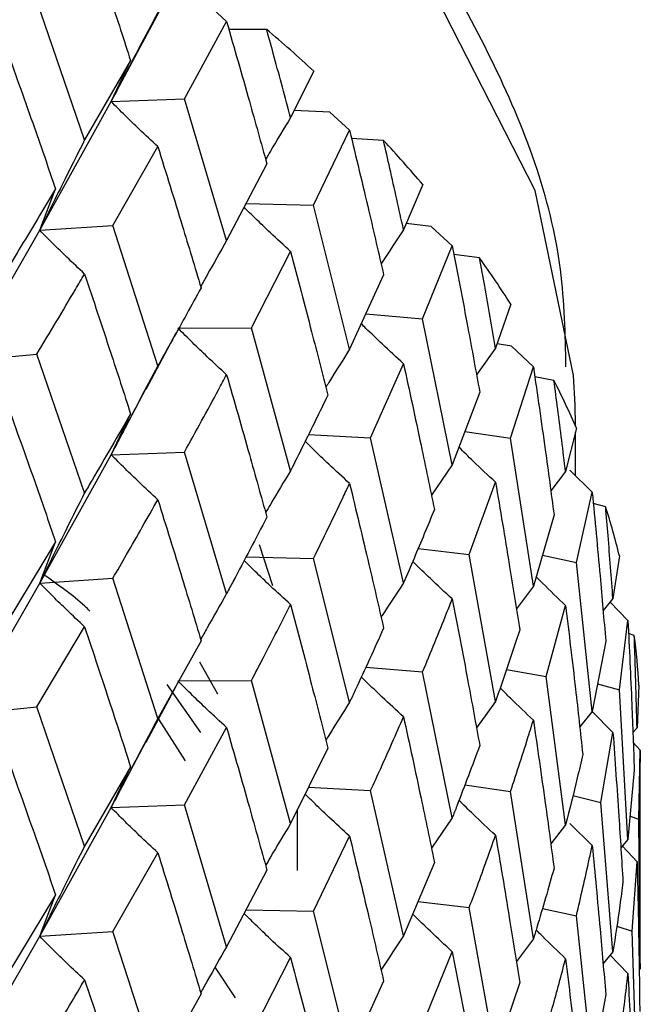
# Model space of a CAD drawing. Units: millimetres. Extents: x 3 to 2496, y 5 to 2495.
# Drawn here: x 617 to 620, y 172 to 177 of the extents above; entities that cross this region are included whole.
import ezdxf

# ---------------------------------------------------------------- set-up
doc = ezdxf.new("R2010")
doc.units = ezdxf.units.MM

msp = doc.modelspace()

# ---------------------------------------------------------------- linework, layer by layer
at = {"color": 7, "linetype": 'Continuous', "lineweight": 25}
for p, q in [((617.6972, 176.9447), (617.885, 177.295)), ((617.3841, 176.421), (617.1267, 177.1714)), ((618.1507, 177.0597), (618.0508, 177.152)), ((617.9235, 176.6425), (618.1507, 177.0597)), ((617.5277, 176.6281), (617.7265, 177.0019)), ((618.3671, 177.0172), (618.1628, 177.0174)), ((617.6324, 176.8489), (617.3841, 176.421)), ((617.5277, 176.6281), (617.6324, 176.8489)), ((618.621, 176.7928), (618.496, 176.5421)), ((617.1431, 175.9331), (617.5277, 176.6281)), ((617.5277, 176.6281), (617.9235, 176.6425)), ((618.1507, 175.8774), (617.9235, 176.6425)), ((618.7077, 176.5714), (618.5151, 176.5805)), ((618.8146, 176.4729), (618.7077, 176.5714)), ((618.6201, 176.0684), (618.8146, 176.4729)), ((618.9978, 176.4183), (618.8251, 176.4289)), ((617.5371, 175.9595), (617.7797, 176.3848)), ((618.368, 176.2912), (618.1507, 175.8774)), ((617.1431, 175.9331), (617.2277, 176.1568)), ((619.2097, 176.1798), (619.1058, 175.936)), ((618.2556, 176.0772), (618.6201, 176.0684)), ((618.8146, 175.2906), (618.6201, 176.0684)), ((619.2558, 175.9544), (619.12, 175.9691)), ((616.7357, 175.2268), (617.1431, 175.9331)), ((617.1431, 175.9331), (617.5371, 175.9595)), ((617.7797, 175.2016), (617.5371, 175.9595)), ((619.3687, 175.8492), (619.2558, 175.9544)), ((618.2848, 175.4072), (618.496, 175.8188)), ((619.209, 175.4554), (619.3687, 175.8492)), ((619.5167, 175.7846), (619.3778, 175.8017)), ((618.9986, 175.6923), (618.8146, 175.2906)), ((619.6842, 175.5346), (619.6026, 175.2964)), ((618.9021, 175.4816), (619.209, 175.4554)), ((619.3687, 174.6669), (619.209, 175.4554)), ((617.8882, 175.4048), (618.2848, 175.4072)), ((618.496, 174.6356), (618.2848, 175.4072)), ((617.7167, 175.0752), (617.8789, 175.3789)), ((619.6026, 175.2964), (619.4998, 175.1535)), ((619.6892, 175.3076), (619.6111, 175.3211)), ((619.8068, 175.1955), (619.6892, 175.3076)), ((616.7357, 175.2268), (617.1267, 175.265)), ((617.3841, 174.516), (617.1267, 175.265)), ((618.9284, 174.8129), (619.1058, 175.2127)), ((619.6836, 174.8103), (619.8068, 175.1955)), ((619.9179, 175.123), (619.8144, 175.1425)), ((617.5277, 174.7217), (617.7174, 175.081)), ((619.5173, 175.0585), (619.3687, 174.6669)), ((617.5277, 174.7217), (617.6324, 174.9425)), ((620.0393, 174.8643), (619.9808, 174.6303)), ((620.034, 174.8764), (620.034, 174.8769)), ((618.5931, 174.8311), (618.9284, 174.8129)), ((619.1058, 174.0295), (618.9284, 174.8129)), ((619.437, 174.8468), (619.6836, 174.8103)), ((619.8068, 174.0131), (619.6836, 174.8103)), ((620.034, 174.6078), (620.034, 174.8433)), ((617.1431, 174.0288), (617.5277, 174.7217)), ((617.5277, 174.7217), (617.9235, 174.7361)), ((618.1507, 173.9724), (617.9235, 174.7361)), ((619.3687, 174.6669), (619.2562, 174.5034)), ((619.9808, 174.6303), (619.9007, 174.5274)), ((620.1242, 174.5189), (620.0032, 174.6383)), ((619.4609, 174.1829), (619.6026, 174.5731)), ((620.0389, 174.14), (620.1242, 174.5189)), ((620.1972, 174.4408), (620.1299, 174.4582)), ((619.9184, 174.3969), (619.8068, 174.0131)), ((617.2277, 174.2524), (616.9649, 173.8169)), ((617.1431, 174.0288), (617.2277, 174.2524)), ((618.3261, 174.2368), (618.3984, 174.016)), ((619.1846, 174.2151), (619.4609, 174.1829)), ((618.2555, 174.1708), (618.6201, 174.162)), ((618.8146, 173.3856), (618.6201, 174.162)), ((619.6026, 173.3899), (619.4609, 174.1829)), ((619.8552, 174.1794), (620.0389, 174.14)), ((620.271, 174.1762), (620.2364, 173.9451)), ((620.1242, 173.3366), (620.0389, 174.14)), ((616.7357, 173.322), (617.1431, 174.0288)), ((617.1431, 174.0288), (617.5371, 174.0551)), ((617.7797, 173.2973), (617.5371, 174.0551)), ((619.8068, 174.0131), (619.7148, 173.8902)), ((619.8765, 173.5243), (619.9808, 173.907)), ((620.2364, 173.9451), (620.183, 173.8812)), ((620.3173, 173.8269), (620.2207, 173.9263)), ((617.1267, 173.3602), (617.3841, 173.793)), ((620.2708, 173.452), (620.3173, 173.8269)), ((620.3514, 173.7456), (620.3205, 173.7559)), ((618.0128, 173.7178), (617.7797, 173.2973)), ((620.1975, 173.7147), (620.1242, 173.3366)), ((618.0048, 173.6032), (618.1024, 173.4302)), ((618.9021, 173.5751), (619.209, 173.549)), ((619.3687, 172.7619), (619.209, 173.549)), ((619.6617, 173.5631), (619.8765, 173.5243)), ((619.9808, 172.7238), (619.8765, 173.5243)), ((617.7164, 173.1703), (617.8795, 173.4757)), ((618.0117, 173.2223), (617.83, 173.4816)), ((617.8882, 173.5004), (618.2848, 173.5029)), ((618.496, 172.7313), (618.2848, 173.5029)), ((620.1531, 173.4857), (620.2708, 173.452)), ((620.3769, 173.4779), (620.3665, 173.2482)), ((620.3173, 172.6446), (620.2708, 173.452)), ((619.6026, 173.3899), (619.4999, 173.247)), ((616.7357, 173.322), (617.1267, 173.3602)), ((617.3841, 172.6097), (617.1267, 173.3602)), ((620.1242, 173.3366), (620.0569, 173.2532)), ((620.2364, 173.2218), (620.1236, 173.3358)), ((617.7829, 173.2949), (617.9265, 173.0703)), ((617.9235, 172.8313), (618.1507, 173.2494)), ((620.1704, 172.8442), (620.2364, 173.2218)), ((620.3665, 173.2482), (620.3438, 173.2227)), ((617.5277, 172.8169), (617.7173, 173.1764)), ((620.384, 173.127), (620.3458, 173.1684)), ((618.6969, 173.1386), (618.496, 172.7313)), ((620.3769, 172.7537), (620.384, 173.127)), ((620.384, 173.127), (620.3838, 173.0616)), ((620.384, 171.9749), (620.384, 173.0616)), ((617.6324, 173.0377), (617.3841, 172.6097)), ((617.5277, 172.8169), (617.6324, 173.0377)), ((620.3515, 173.0195), (620.3173, 172.6446)), ((619.4371, 172.9404), (619.6836, 172.9039)), ((618.5924, 172.9268), (618.9284, 172.9085)), ((619.1058, 172.1252), (618.9284, 172.9085)), ((619.8068, 172.1082), (619.6836, 172.9039)), ((620.0201, 172.8818), (620.1704, 172.8442)), ((620.2364, 172.0386), (620.1704, 172.8442)), ((617.1431, 172.1222), (617.5277, 172.8169)), ((617.5277, 172.8169), (617.9235, 172.8313)), ((618.1507, 172.0661), (617.9235, 172.8313)), ((618.534, 172.4771), (618.534, 172.8084)), ((619.3687, 172.7619), (619.2563, 172.5987)), ((620.1242, 172.6127), (620.0043, 172.7315)), ((620.3288, 172.7713), (620.3769, 172.7537)), ((620.384, 171.9447), (620.3769, 172.7537)), ((619.9808, 172.7238), (619.9007, 172.6209)), ((618.6201, 172.2572), (618.8146, 172.6626)), ((620.3173, 172.6446), (620.2787, 172.5999)), ((617.5371, 172.1486), (617.7797, 172.5734)), ((620.3665, 172.5249), (620.2871, 172.609)), ((619.2723, 172.5214), (619.1058, 172.1252)), ((620.3397, 172.1501), (620.3665, 172.5249)), ((618.368, 172.48), (618.1507, 172.0661)), ((617.2277, 172.3459), (616.9649, 171.9116)), ((617.1431, 172.1222), (617.2277, 172.3459)), ((619.1838, 172.3108), (619.4609, 172.2786)), ((618.2556, 172.266), (618.6201, 172.2572)), ((618.8146, 171.4793), (618.6201, 172.2572)), ((619.6026, 171.4856), (619.4609, 172.2786)), ((619.8554, 172.2729), (620.0389, 172.2336)), ((620.1242, 171.4316), (620.0389, 172.2336)), ((617.1431, 172.1222), (617.5371, 172.1486)), ((620.257, 172.177), (620.3397, 172.1501)), ((620.3665, 171.3417), (620.3397, 172.1501)), ((616.7357, 171.4174), (617.1431, 172.1222)), ((619.8068, 172.1082), (619.7149, 171.9855)), ((619.209, 171.6442), (619.3687, 172.0388)), ((620.2364, 172.0386), (620.183, 171.9747)), ((618.2848, 171.5963), (618.496, 172.0074)), ((620.3173, 171.9207), (620.221, 172.0202)), ((618.1992, 171.7903), (618.0887, 171.9565)), ((620.3836, 171.9749), (620.384, 171.9447)), ((618.9986, 171.881), (618.8146, 171.4793)), ((619.7328, 171.8729), (619.6026, 171.4856)), ((618.0128, 171.8112), (617.7797, 171.3919))]:
    msp.add_line(p, q, dxfattribs=at)
at = {"color": 7, "linetype": 'Continuous', "lineweight": 25, "flags": 128}
for points in [[(620.0241, 175.1499), (619.8162, 176.1487), (619.2455, 177.2655), (618.3386, 178.3054), (617.1246, 179.2352), (615.6425, 180.0249), (613.94, 180.6491), (612.0718, 181.0878), (610.0979, 181.3269), (608.0817, 181.3587), (606.0882, 181.1821), (604.1812, 180.8029), (602.4223, 180.2332), (600.8678, 179.4914), (599.5677, 178.6012), (598.5638, 177.5914), (597.8885, 176.4943), (597.5633, 175.3452), (597.5355, 174.9836)], [(620.034, 174.8769), (620.0323, 174.9911), (620.0241, 175.1499)]]:
    msp.add_lwpolyline(points, dxfattribs=at)
at = {"color": 7, "linetype": 'Continuous', "lineweight": 25}
for centre, radius, start, end in [((613.3223, 171.0537), 7.8111, 47.28512, 49.77103), ((614.2321, 171.9713), 6.5183, 40.21431, 43.01895), ((615.0573, 172.6149), 5.4711, 32.2529, 35.4049), ((615.7386, 173.0049), 4.6854, 23.3806, 26.8758), ((616.2258, 173.1901), 4.1637, 13.6998, 17.4813), ((616.4823, 173.2416), 3.9018, 3.4721, 7.421)]:
    msp.add_arc(centre, radius, start, end, dxfattribs=at)
for points, knots in [([(619.9828, 175.1962), (619.9791, 175.3717), (619.9671, 175.9404), (619.6127, 176.8744), (618.9567, 177.9505), (618.0054, 178.9373), (616.7957, 179.8163), (615.3502, 180.5603), (613.7163, 181.1454), (611.9451, 181.5553), (610.0882, 181.7805), (608.1964, 181.8166), (606.3208, 181.6628), (604.5115, 181.3224), (602.8167, 180.8017), (601.2816, 180.1096), (599.9504, 179.257), (598.8631, 178.2592), (598.0787, 177.1404), (597.618, 176.0357), (597.5814, 175.3093), (597.5659, 175.0017)], [0, 0, 0, 0, 0.022975, 0.074437, 0.126425, 0.179878, 0.234754, 0.290408, 0.346213, 0.401906, 0.457478, 0.512988, 0.568515, 0.624127, 0.679908, 0.735948, 0.792295, 0.848838, 0.904968, 0.959755, 1, 1, 1, 1]), ([(617.3841, 177.6033), (617.4311, 177.4629), (617.515, 177.212), (617.5965, 176.9599), (617.6324, 176.8489)], [0, 0, 0, 0, 0.559711, 1, 1, 1, 1]), ([(617.7797, 177.1081), (617.7461, 177.0454), (617.6865, 176.9343), (617.6027, 176.7742), (617.5527, 176.6768), (617.5277, 176.6281)], [0, 0, 0, 0, 0.392909, 0.696438, 1, 1, 1, 1]), ([(618.1507, 177.0597), (618.1919, 176.9166), (618.2656, 176.661), (618.3367, 176.4043), (618.368, 176.2912)], [0, 0, 0, 0, 0.559711, 1, 1, 1, 1]), ([(618.496, 176.5421), (618.4668, 176.6509), (618.4243, 176.8094), (618.3807, 176.9676), (618.3671, 177.0172)], [0, 0, 0, 0, 0.686228, 1, 1, 1, 1]), ([(616.9649, 176.9044), (617.0145, 176.7652), (617.1032, 176.5166), (617.1896, 176.2667), (617.2277, 176.1568)], [0, 0, 0, 0, 0.559981, 1, 1, 1, 1]), ([(617.7797, 176.3848), (617.7461, 176.4159), (617.6866, 176.4711), (617.6028, 176.5524), (617.5527, 176.6029), (617.5277, 176.6281)], [0, 0, 0, 0, 0.392704, 0.696337, 1, 1, 1, 1]), ([(618.496, 176.5421), (618.4596, 176.4815), (618.4143, 176.4061), (618.37, 176.3303), (618.3613, 176.3153)], [0, 0, 0, 0, 0.802506, 1, 1, 1, 1]), ([(618.8146, 176.4729), (618.8497, 176.3275), (618.9123, 176.0677), (618.9722, 175.807), (618.9986, 175.6923)], [0, 0, 0, 0, 0.559711, 1, 1, 1, 1]), ([(617.3841, 176.421), (617.352, 176.3573), (617.2951, 176.2444), (617.2149, 176.0817), (617.1671, 175.9826), (617.1431, 175.9331)], [0, 0, 0, 0, 0.392586, 0.696277, 1, 1, 1, 1]), ([(619.1058, 175.936), (619.0814, 176.0464), (619.0459, 176.2073), (619.0093, 176.3679), (618.9978, 176.4183)], [0, 0, 0, 0, 0.686228, 1, 1, 1, 1]), ([(617.7797, 176.3848), (617.8239, 176.2427), (617.9027, 175.989), (617.9792, 175.7342), (618.0128, 175.6221)], [0, 0, 0, 0, 0.559981, 1, 1, 1, 1]), ([(617.2277, 176.1568), (617.1989, 176.1086), (617.1125, 175.9641), (617.0239, 175.8184), (616.9649, 175.7212)], [0, 0, 0, 0, 0.333355, 1, 1, 1, 1]), ([(618.496, 175.8188), (618.4597, 175.852), (618.3955, 175.911), (618.3121, 175.9907), (618.265, 176.0373), (618.245, 176.0571)], [0, 0, 0, 0, 0.426412, 0.756106, 1, 1, 1, 1]), ([(617.3841, 175.6971), (617.352, 175.7273), (617.2951, 175.7807), (617.2149, 175.8596), (617.1671, 175.9086), (617.1431, 175.9331)], [0, 0, 0, 0, 0.392646, 0.696307, 1, 1, 1, 1]), ([(619.1058, 175.936), (619.0671, 175.8777), (619.0264, 175.8165), (618.9867, 175.7549), (618.9848, 175.7519)], [0, 0, 0, 0, 0.951356, 1, 1, 1, 1]), ([(618.1507, 175.8774), (618.1156, 175.8158), (618.0686, 175.733), (618.0226, 175.6498), (618.0109, 175.6286)], [0, 0, 0, 0, 0.74436, 1, 1, 1, 1]), ([(618.496, 175.8188), (618.5342, 175.6742), (618.6024, 175.4161), (618.668, 175.157), (618.6969, 175.043)], [0, 0, 0, 0, 0.559981, 1, 1, 1, 1]), ([(619.3687, 175.8492), (619.3972, 175.7018), (619.4481, 175.4386), (619.4961, 175.1747), (619.5173, 175.0585)], [0, 0, 0, 0, 0.559711, 1, 1, 1, 1]), ([(619.6026, 175.2964), (619.5833, 175.4081), (619.5551, 175.5709), (619.5258, 175.7335), (619.5167, 175.7846)], [0, 0, 0, 0, 0.686228, 1, 1, 1, 1]), ([(617.1267, 175.265), (617.1965, 175.3813), (617.2832, 175.5258), (617.3676, 175.6692), (617.3841, 175.6971)], [0, 0, 0, 0, 0.805195, 1, 1, 1, 1]), ([(617.3841, 175.6971), (617.4311, 175.5565), (617.5149, 175.3055), (617.5965, 175.0534), (617.6324, 174.9425)], [0, 0, 0, 0, 0.560251, 1, 1, 1, 1]), ([(618.0128, 175.6221), (617.9874, 175.5756), (617.911, 175.436), (617.8322, 175.2953), (617.7797, 175.2016)], [0, 0, 0, 0, 0.333355, 1, 1, 1, 1]), ([(618.1507, 175.1536), (618.1157, 175.1857), (618.0537, 175.2428), (617.9664, 175.3268), (617.9143, 175.3788), (617.8882, 175.4048)], [0, 0, 0, 0, 0.392646, 0.696307, 1, 1, 1, 1]), ([(619.1058, 175.2127), (619.0673, 175.2482), (618.9991, 175.3112), (618.9234, 175.3835), (618.8862, 175.4202), (618.8778, 175.4285)], [0, 0, 0, 0, 0.5002386, 0.8870148, 1, 1, 1, 1]), ([(618.8146, 175.2906), (618.7771, 175.2311), (618.7339, 175.1628), (618.6917, 175.094), (618.6862, 175.085)], [0, 0, 0, 0, 0.8690078, 1, 1, 1, 1]), ([(617.7797, 175.2016), (617.7461, 175.1389), (617.6866, 175.0278), (617.6028, 174.8677), (617.5527, 174.7704), (617.5277, 174.7217)], [0, 0, 0, 0, 0.392963, 0.696466, 1, 1, 1, 1]), ([(619.1058, 175.2127), (619.1376, 175.066), (619.1945, 174.8041), (619.2485, 174.5414), (619.2723, 174.4258)], [0, 0, 0, 0, 0.559981, 1, 1, 1, 1]), ([(619.8068, 175.1955), (619.8284, 175.0466), (619.867, 174.7807), (619.9027, 174.5142), (619.9184, 174.3969)], [0, 0, 0, 0, 0.559711, 1, 1, 1, 1]), ([(617.9235, 174.7361), (617.9853, 174.8485), (618.062, 174.988), (618.1362, 175.1266), (618.1507, 175.1536)], [0, 0, 0, 0, 0.805195, 1, 1, 1, 1]), ([(618.1507, 175.1536), (618.1919, 175.0103), (618.2655, 174.7545), (618.3367, 174.4977), (618.368, 174.3848)], [0, 0, 0, 0, 0.560251, 1, 1, 1, 1]), ([(619.9808, 174.6303), (619.9668, 174.7431), (619.9463, 174.9074), (619.9247, 175.0715), (619.9179, 175.123)], [0, 0, 0, 0, 0.686228, 1, 1, 1, 1]), ([(618.6969, 175.043), (618.675, 174.9979), (618.6095, 174.8626), (618.5414, 174.7264), (618.496, 174.6356)], [0, 0, 0, 0, 0.333355, 1, 1, 1, 1]), ([(616.9649, 174.9988), (617.0145, 174.8599), (617.1032, 174.6117), (617.1896, 174.3623), (617.2277, 174.2524)], [0, 0, 0, 0, 0.559668, 1, 1, 1, 1]), ([(617.6324, 174.9425), (617.5637, 174.8237), (617.4818, 174.682), (617.3977, 174.5391), (617.3841, 174.516)], [0, 0, 0, 0, 0.8382915, 1, 1, 1, 1]), ([(618.8146, 174.5667), (618.7772, 174.6011), (618.7108, 174.662), (618.6312, 174.7381), (618.5889, 174.7798), (618.5746, 174.794)], [0, 0, 0, 0, 0.4610657, 0.8176399, 1, 1, 1, 1]), ([(619.6026, 174.5731), (619.5622, 174.6109), (619.4955, 174.6733), (619.4305, 174.7371), (619.4049, 174.7622)], [0, 0, 0, 0, 0.6065916, 1, 1, 1, 1]), ([(617.7797, 174.4791), (617.7461, 174.5102), (617.6865, 174.5652), (617.6027, 174.6463), (617.5527, 174.6965), (617.5277, 174.7217)], [0, 0, 0, 0, 0.393287, 0.696627, 1, 1, 1, 1]), ([(618.496, 174.6356), (618.4596, 174.575), (618.4143, 174.4996), (618.3701, 174.4238), (618.3613, 174.4088)], [0, 0, 0, 0, 0.802493, 1, 1, 1, 1]), ([(618.6201, 174.162), (618.6732, 174.2709), (618.7391, 174.4061), (618.8023, 174.5405), (618.8146, 174.5667)], [0, 0, 0, 0, 0.805195, 1, 1, 1, 1]), ([(618.8146, 174.5667), (618.8497, 174.4211), (618.9123, 174.1612), (618.9722, 173.9005), (618.9986, 173.7858)], [0, 0, 0, 0, 0.5602507, 1, 1, 1, 1]), ([(619.6026, 174.5731), (619.6277, 174.4247), (619.6725, 174.1597), (619.7144, 173.8941), (619.7328, 173.7772)], [0, 0, 0, 0, 0.559981, 1, 1, 1, 1]), ([(617.3841, 174.516), (617.3519, 174.4523), (617.295, 174.3395), (617.2149, 174.177), (617.167, 174.0782), (617.1431, 174.0288)], [0, 0, 0, 0, 0.393024, 0.696496, 1, 1, 1, 1]), ([(620.1242, 174.5189), (620.1387, 174.3689), (620.1645, 174.101), (620.1874, 173.8328), (620.1975, 173.7147)], [0, 0, 0, 0, 0.559711, 1, 1, 1, 1]), ([(617.5371, 174.0551), (617.5617, 174.0977), (617.6438, 174.2398), (617.7238, 174.3806), (617.7797, 174.4791)], [0, 0, 0, 0, 0.299769, 1, 1, 1, 1]), ([(617.7797, 174.4791), (617.8239, 174.3374), (617.9028, 174.0841), (617.9792, 173.8298), (618.0128, 173.7178)], [0, 0, 0, 0, 0.559668, 1, 1, 1, 1]), ([(620.2364, 173.9451), (620.2278, 174.0585), (620.2152, 174.2238), (620.2015, 174.389), (620.1972, 174.4408)], [0, 0, 0, 0, 0.686228, 1, 1, 1, 1]), ([(618.368, 174.3848), (618.3081, 174.2699), (618.2366, 174.1329), (618.1626, 173.9948), (618.1507, 173.9724)], [0, 0, 0, 0, 0.838291, 1, 1, 1, 1]), ([(619.2723, 174.4258), (619.2543, 174.3819), (619.2004, 174.2502), (619.1436, 174.1177), (619.1058, 174.0295)], [0, 0, 0, 0, 0.3333555, 1, 1, 1, 1]), ([(618.496, 173.9132), (618.4597, 173.9463), (618.3953, 174.0051), (618.3119, 174.0846), (618.265, 174.131), (618.245, 174.1508)], [0, 0, 0, 0, 0.426996, 0.756336, 1, 1, 1, 1]), ([(619.3687, 173.943), (619.3292, 173.9797), (619.2592, 174.0448), (619.1884, 174.1128), (619.157, 174.1439), (619.1552, 174.1458)], [0, 0, 0, 0, 0.54878, 0.973189, 1, 1, 1, 1]), ([(617.4126, 173.8778), (617.4036, 173.8865), (617.3307, 173.9566), (617.2402, 174.0202), (617.1609, 174.0759)], [0, 0, 0, 0, 0.12361, 1, 1, 1, 1]), ([(619.9808, 173.907), (619.9389, 173.9473), (619.8853, 173.9989), (619.8329, 174.0516), (619.8213, 174.0631)], [0, 0, 0, 0, 0.780429, 1, 1, 1, 1]), ([(617.3841, 173.793), (617.352, 173.8231), (617.2951, 173.8765), (617.2149, 173.9554), (617.1671, 174.0043), (617.1431, 174.0288)], [0, 0, 0, 0, 0.392777, 0.696373, 1, 1, 1, 1]), ([(619.1058, 174.0295), (619.0671, 173.9712), (619.0265, 173.91), (618.9868, 173.8484), (618.9848, 173.8454)], [0, 0, 0, 0, 0.9512683, 1, 1, 1, 1]), ([(618.1507, 173.9724), (618.1156, 173.9108), (618.0686, 173.8282), (618.0226, 173.7452), (618.0109, 173.7241)], [0, 0, 0, 0, 0.745559, 1, 1, 1, 1]), ([(618.2848, 173.5029), (618.3063, 173.5441), (618.3781, 173.6815), (618.4474, 173.8177), (618.496, 173.9132)], [0, 0, 0, 0, 0.2997689, 1, 1, 1, 1]), ([(618.496, 173.9132), (618.5342, 173.7689), (618.6024, 173.5112), (618.668, 173.2525), (618.6969, 173.1386)], [0, 0, 0, 0, 0.559668, 1, 1, 1, 1]), ([(619.209, 173.549), (619.2528, 173.655), (619.3071, 173.7866), (619.3587, 173.9175), (619.3687, 173.943)], [0, 0, 0, 0, 0.805195, 1, 1, 1, 1]), ([(619.3687, 173.943), (619.3972, 173.7955), (619.4481, 173.5322), (619.4961, 173.2682), (619.5173, 173.1521)], [0, 0, 0, 0, 0.560251, 1, 1, 1, 1]), ([(619.9808, 173.907), (619.9989, 173.7573), (620.0312, 173.49), (620.0605, 173.2222), (620.0734, 173.1044)], [0, 0, 0, 0, 0.559981, 1, 1, 1, 1]), ([(617.3841, 173.793), (617.4311, 173.6523), (617.5149, 173.4011), (617.5965, 173.1487), (617.6324, 173.0377)], [0, 0, 0, 0, 0.5599383, 1, 1, 1, 1]), ([(620.3173, 173.8269), (620.3245, 173.6763), (620.3374, 173.4072), (620.3472, 173.138), (620.3515, 173.0195)], [0, 0, 0, 0, 0.559711, 1, 1, 1, 1]), ([(618.9986, 173.7858), (618.9481, 173.6743), (618.8878, 173.5412), (618.8248, 173.4073), (618.8146, 173.3856)], [0, 0, 0, 0, 0.838291, 1, 1, 1, 1]), ([(619.7328, 173.7772), (619.7189, 173.7343), (619.6771, 173.6055), (619.6324, 173.4761), (619.6026, 173.3899)], [0, 0, 0, 0, 0.333355, 1, 1, 1, 1]), ([(620.3665, 173.2482), (620.3634, 173.362), (620.3589, 173.5278), (620.3532, 173.6936), (620.3514, 173.7456)], [0, 0, 0, 0, 0.686228, 1, 1, 1, 1]), ([(618.1507, 173.2494), (618.1157, 173.2816), (618.0537, 173.3386), (617.9664, 173.4225), (617.9143, 173.4744), (617.8882, 173.5004)], [0, 0, 0, 0, 0.392777, 0.696373, 1, 1, 1, 1]), ([(619.1058, 173.3071), (619.0673, 173.3425), (618.9989, 173.4053), (618.9233, 173.4773), (618.8862, 173.5139), (618.8779, 173.5221)], [0, 0, 0, 0, 0.5011888, 0.8877535, 1, 1, 1, 1]), ([(619.8068, 173.2893), (619.7656, 173.3284), (619.7052, 173.3856), (619.6462, 173.4441), (619.6274, 173.4627)], [0, 0, 0, 0, 0.681972, 1, 1, 1, 1]), ([(618.8146, 173.3856), (618.777, 173.3262), (618.7338, 173.2579), (618.6917, 173.1893), (618.6862, 173.1804)], [0, 0, 0, 0, 0.870444, 1, 1, 1, 1]), ([(617.7797, 173.2973), (617.7461, 173.2346), (617.6866, 173.1234), (617.6028, 172.9632), (617.5527, 172.8656), (617.5277, 172.8169)], [0, 0, 0, 0, 0.39259, 0.696279, 1, 1, 1, 1]), ([(618.9284, 172.9085), (618.9466, 172.9485), (619.0072, 173.0819), (619.0652, 173.2143), (619.1058, 173.3071)], [0, 0, 0, 0, 0.2997689, 1, 1, 1, 1]), ([(619.1058, 173.3071), (619.1376, 173.1607), (619.1945, 172.8992), (619.2485, 172.6369), (619.2723, 172.5214)], [0, 0, 0, 0, 0.559668, 1, 1, 1, 1]), ([(619.6836, 172.9039), (619.7176, 173.0075), (619.7599, 173.1361), (619.7992, 173.2643), (619.8068, 173.2893)], [0, 0, 0, 0, 0.805195, 1, 1, 1, 1]), ([(619.8068, 173.2893), (619.8284, 173.1403), (619.867, 172.8742), (619.9027, 172.6077), (619.9184, 172.4905)], [0, 0, 0, 0, 0.5602507, 1, 1, 1, 1]), ([(618.1507, 173.2494), (618.1919, 173.1061), (618.2656, 172.8501), (618.3367, 172.5931), (618.368, 172.48)], [0, 0, 0, 0, 0.559938, 1, 1, 1, 1]), ([(620.2364, 173.2218), (620.2473, 173.0712), (620.2667, 172.8023), (620.2831, 172.5332), (620.2903, 172.4147)], [0, 0, 0, 0, 0.559981, 1, 1, 1, 1]), ([(619.5173, 173.1521), (619.4767, 173.0433), (619.4282, 172.9135), (619.377, 172.783), (619.3687, 172.7619)], [0, 0, 0, 0, 0.838291, 1, 1, 1, 1]), ([(620.0734, 173.1044), (620.0637, 173.0622), (620.0345, 172.9355), (620.0023, 172.8085), (619.9808, 172.7238)], [0, 0, 0, 0, 0.333355, 1, 1, 1, 1]), ([(616.9649, 173.093), (617.0145, 172.9539), (617.1032, 172.7054), (617.1897, 172.4557), (617.2277, 172.3459)], [0, 0, 0, 0, 0.560208, 1, 1, 1, 1]), ([(618.8146, 172.6626), (618.7772, 172.6969), (618.7109, 172.7578), (618.631, 172.834), (618.5887, 172.8758), (618.5743, 172.89)], [0, 0, 0, 0, 0.4604527, 0.816358, 1, 1, 1, 1]), ([(619.6026, 172.6675), (619.5621, 172.7052), (619.4955, 172.7674), (619.4305, 172.8309), (619.4051, 172.8558)], [0, 0, 0, 0, 0.608256, 1, 1, 1, 1]), ([(617.7797, 172.5734), (617.7461, 172.6045), (617.6866, 172.6597), (617.6028, 172.7411), (617.5527, 172.7916), (617.5277, 172.8169)], [0, 0, 0, 0, 0.392609, 0.696289, 1, 1, 1, 1]), ([(618.496, 172.7313), (618.4596, 172.6707), (618.4143, 172.5952), (618.37, 172.5193), (618.3613, 172.5042)], [0, 0, 0, 0, 0.801556, 1, 1, 1, 1]), ([(618.8146, 172.6626), (618.8497, 172.5169), (618.9123, 172.2568), (618.9722, 171.9959), (618.9986, 171.881)], [0, 0, 0, 0, 0.559938, 1, 1, 1, 1]), ([(619.4609, 172.2786), (619.4756, 172.3176), (619.5244, 172.4477), (619.5704, 172.5769), (619.6026, 172.6675)], [0, 0, 0, 0, 0.2997689, 1, 1, 1, 1]), ([(619.6026, 172.6675), (619.6277, 172.5194), (619.6725, 172.2548), (619.7144, 171.9896), (619.7328, 171.8729)], [0, 0, 0, 0, 0.559668, 1, 1, 1, 1]), ([(617.3841, 172.6097), (617.352, 172.546), (617.2951, 172.4331), (617.2149, 172.2706), (617.1671, 172.1717), (617.1431, 172.1222)], [0, 0, 0, 0, 0.392857, 0.696413, 1, 1, 1, 1]), ([(617.7797, 172.5734), (617.8239, 172.4313), (617.9027, 172.1778), (617.9792, 171.9232), (618.0128, 171.8112)], [0, 0, 0, 0, 0.560208, 1, 1, 1, 1]), ([(620.0389, 172.2336), (620.0627, 172.3354), (620.0924, 172.4619), (620.119, 172.5881), (620.1242, 172.6127)], [0, 0, 0, 0, 0.805195, 1, 1, 1, 1]), ([(620.1242, 172.6127), (620.1387, 172.4626), (620.1645, 172.1946), (620.1874, 171.9263), (620.1975, 171.8083)], [0, 0, 0, 0, 0.560251, 1, 1, 1, 1]), ([(620.3665, 172.5249), (620.37, 172.3739), (620.3764, 172.1042), (620.3796, 171.8345), (620.3811, 171.7158)], [0, 0, 0, 0, 0.559981, 1, 1, 1, 1]), ([(619.9184, 172.4905), (619.8882, 172.3838), (619.8521, 172.2566), (619.8131, 172.1288), (619.8068, 172.1082)], [0, 0, 0, 0, 0.838291, 1, 1, 1, 1]), ([(620.2903, 172.4147), (620.2849, 172.373), (620.2686, 172.2477), (620.2493, 172.1222), (620.2364, 172.0386)], [0, 0, 0, 0, 0.3333555, 1, 1, 1, 1]), ([(618.496, 172.0074), (618.4597, 172.0406), (618.3955, 172.0996), (618.3121, 172.1794), (618.265, 172.226), (618.245, 172.2458)], [0, 0, 0, 0, 0.426323, 0.75608, 1, 1, 1, 1]), ([(619.3687, 172.0388), (619.3292, 172.0756), (619.2593, 172.1406), (619.1883, 172.2086), (619.1568, 172.2399), (619.1548, 172.2418)], [0, 0, 0, 0, 0.5480383, 0.9716427, 1, 1, 1, 1]), ([(617.7797, 171.3919), (617.7564, 171.4658), (617.6768, 171.7187), (617.595, 171.9704), (617.5371, 172.1486)], [0, 0, 0, 0, 0.292349, 1, 1, 1, 1]), ([(619.9808, 172.0014), (619.9389, 172.0416), (619.8853, 172.093), (619.8329, 172.1454), (619.8216, 172.1568)], [0, 0, 0, 0, 0.783011, 1, 1, 1, 1]), ([(617.3841, 171.8869), (617.3519, 171.917), (617.295, 171.9703), (617.2148, 172.049), (617.167, 172.0978), (617.1431, 172.1222)], [0, 0, 0, 0, 0.393141, 0.696554, 1, 1, 1, 1]), ([(619.1058, 172.1252), (619.0672, 172.0669), (619.0265, 172.0056), (618.9867, 171.9439), (618.9848, 171.9408)], [0, 0, 0, 0, 0.950196, 1, 1, 1, 1]), ([(618.1507, 172.0661), (618.1156, 172.0045), (618.0686, 171.9218), (618.0227, 171.8387), (618.0109, 171.8175)], [0, 0, 0, 0, 0.745001, 1, 1, 1, 1]), ([(619.3687, 172.0388), (619.3972, 171.8913), (619.4481, 171.6278), (619.4961, 171.3635), (619.5173, 171.2473)], [0, 0, 0, 0, 0.559938, 1, 1, 1, 1]), ([(618.496, 172.0074), (618.5342, 171.8629), (618.6024, 171.6049), (618.668, 171.346), (618.6969, 171.2321)], [0, 0, 0, 0, 0.5602081, 1, 1, 1, 1]), ([(619.8765, 171.62), (619.8874, 171.6582), (619.9238, 171.7857), (619.9574, 171.9126), (619.9808, 172.0014)], [0, 0, 0, 0, 0.299769, 1, 1, 1, 1]), ([(619.9808, 172.0014), (619.9989, 171.852), (620.0312, 171.5851), (620.0605, 171.3178), (620.0734, 171.2001)], [0, 0, 0, 0, 0.559668, 1, 1, 1, 1]), ([(617.1267, 171.4556), (617.205, 171.586), (617.2916, 171.7303), (617.376, 171.8732), (617.3841, 171.8869)], [0, 0, 0, 0, 0.9042299, 1, 1, 1, 1]), ([(617.3841, 171.8869), (617.4311, 171.7466), (617.515, 171.4959), (617.5965, 171.244), (617.6324, 171.1331)], [0, 0, 0, 0, 0.559692, 1, 1, 1, 1]), ([(620.2708, 171.5456), (620.2842, 171.6463), (620.3009, 171.7714), (620.3146, 171.8964), (620.3173, 171.9207)], [0, 0, 0, 0, 0.805195, 1, 1, 1, 1]), ([(620.3173, 171.9207), (620.3245, 171.7699), (620.3374, 171.5008), (620.3472, 171.2315), (620.3515, 171.113)], [0, 0, 0, 0, 0.560251, 1, 1, 1, 1]), ([(620.1975, 171.8083), (620.178, 171.7032), (620.1547, 171.5777), (620.1284, 171.4519), (620.1242, 171.4316)], [0, 0, 0, 0, 0.838291, 1, 1, 1, 1])]:
    msp.add_open_spline(points, degree=3, knots=knots, dxfattribs=at)

doc.saveas('drawing.dxf')
